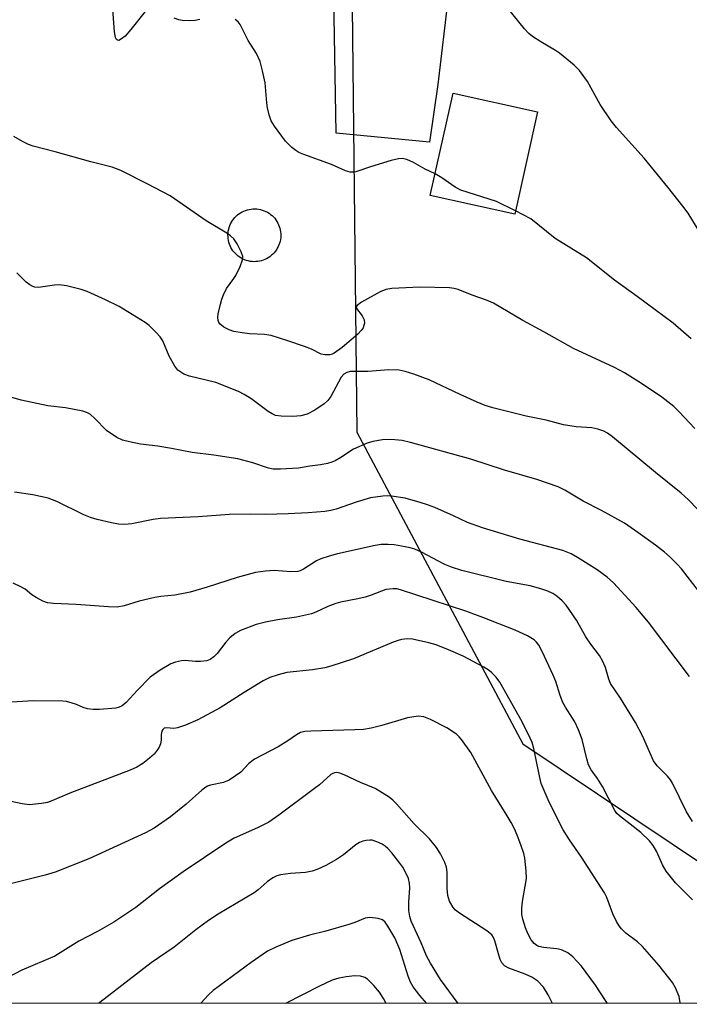
# Model space of a CAD drawing. Units: inches. Extents: x 1195772 to 1201772, y 561457 to 565457.
# Drawn here: x 1197511 to 1197667, y 561457 to 561687 of the extents above; entities that cross this region are included whole.
import ezdxf

# ---------------------------------------------------------------- set-up
doc = ezdxf.new("R2010")
doc.units = ezdxf.units.IN
doc.header["$MEASUREMENT"] = 0
for name, color, linetype in [('BLDG-Footprint', 5, 'Continuous'), ('CULTRL-Swimming Pool above Ground', 4, 'Continuous'), ('NTRL-Trees', 3, 'Continuous'), ('TRANS-Road', 130, 'Continuous'), ('Undefined', 1, 'Continuous')]:
    doc.layers.add(name, color=color, linetype=linetype)

msp = doc.modelspace()

# ---------------------------------------------------------------- linework, layer by layer
at = {"layer": 'BLDG-Footprint', "elevation": 464.63}
msp.add_lwpolyline([(1197631.38, 561665.17), (1197626.07, 561641.3), (1197606.39, 561645.68), (1197611.71, 561669.55)], close=True, dxfattribs=at)
at = {"layer": 'CULTRL-Swimming Pool above Ground'}
msp.add_lwpolyline([(1197565.75, 561630.26), (1197565.32, 561630.25), (1197564.88, 561630.28), (1197564.44, 561630.33), (1197564.01, 561630.42), (1197563.58, 561630.54), (1197563.16, 561630.68), (1197562.76, 561630.86), (1197562.37, 561631.06), (1197562, 561631.29), (1197561.64, 561631.55), (1197561.31, 561631.83), (1197560.99, 561632.14), (1197560.7, 561632.46), (1197560.43, 561632.81), (1197560.18, 561633.18), (1197559.97, 561633.56), (1197559.78, 561633.95), (1197559.62, 561634.36), (1197559.49, 561634.78), (1197559.39, 561635.21), (1197559.32, 561635.64), (1197559.28, 561636.08), (1197559.27, 561636.52), (1197559.29, 561636.96), (1197559.35, 561637.39), (1197559.44, 561637.82), (1197559.55, 561638.25), (1197559.7, 561638.66), (1197559.87, 561639.07), (1197560.08, 561639.45), (1197560.31, 561639.83), (1197560.57, 561640.18), (1197560.85, 561640.52), (1197561.15, 561640.84), (1197561.48, 561641.13), (1197561.83, 561641.4), (1197562.19, 561641.64), (1197562.57, 561641.86), (1197562.97, 561642.05), (1197563.38, 561642.21), (1197563.8, 561642.34), (1197564.22, 561642.44), (1197564.66, 561642.51), (1197565.1, 561642.55), (1197565.54, 561642.56), (1197565.97, 561642.53), (1197566.41, 561642.48), (1197566.84, 561642.4), (1197567.26, 561642.28), (1197567.68, 561642.13), (1197568.08, 561641.96), (1197568.47, 561641.75), (1197568.84, 561641.52), (1197569.2, 561641.27), (1197569.54, 561640.98), (1197569.85, 561640.68), (1197570.15, 561640.35), (1197570.41, 561640.01), (1197570.66, 561639.64), (1197570.88, 561639.26), (1197571.07, 561638.86), (1197571.23, 561638.45), (1197571.36, 561638.03), (1197571.46, 561637.61), (1197571.53, 561637.17), (1197571.57, 561636.74), (1197571.58, 561636.3), (1197571.55, 561635.86), (1197571.5, 561635.42), (1197571.41, 561634.99), (1197571.3, 561634.57), (1197571.15, 561634.15), (1197570.97, 561633.75), (1197570.77, 561633.36), (1197570.54, 561632.99), (1197570.28, 561632.63), (1197570, 561632.29), (1197569.7, 561631.98), (1197569.37, 561631.68), (1197569.02, 561631.41), (1197568.66, 561631.17), (1197568.28, 561630.95), (1197567.88, 561630.76), (1197567.47, 561630.6), (1197567.05, 561630.47), (1197566.63, 561630.37), (1197566.19, 561630.3)], close=True, dxfattribs=at)
at = {"layer": 'NTRL-Trees'}
msp.add_lwpolyline([(1199752.74, 561457.23), (1198050.43, 561457.41), (1198046.59, 561462.04), (1198050.58, 561534.59), (1197992.68, 561631.1), (1197914.8, 561770.22), (1197867.54, 561832.78), (1197748.4, 561882.04), (1197651.89, 561843.43), (1197598.64, 561792.18), (1197587.99, 561710.98), (1197589.32, 561590.5), (1197627.92, 561517.95), (1197706.47, 561465.37), (1197719.23, 561457.44), (1196546.36, 561457.56)], dxfattribs=at)
at = {"layer": 'TRANS-Road'}
msp.add_polyline3d([(1197610.58, 561691.92, 0), (1197608.18, 561671.53, 0), (1197606.25, 561658.09, 0), (1197584.51, 561660.18, 0), (1197583.56, 561714.53, 0)], dxfattribs=at)
at = {"layer": 'Undefined'}
for points, elevation in [([(1197540, 561688.53), (1197536.65, 561684.31), (1197535.31, 561682.8), (1197534.27, 561681.98), (1197533.86, 561681.82), (1197533.54, 561681.85), (1197533.3, 561682.05), (1197533.1, 561682.46), (1197532.83, 561683.8), (1197532.29, 561691.28)], 464), ([(1197671.18, 561633.78), (1197666.44, 561641.52), (1197665.23, 561643.19), (1197661.76, 561647.58), (1197656.21, 561654.36), (1197649.77, 561661.55), (1197648.53, 561663.04), (1197645.97, 561666.88), (1197643.06, 561672.22), (1197641.19, 561674.8), (1197639.94, 561676.03), (1197636.5, 561678.83), (1197635.55, 561679.46), (1197632.15, 561681.44), (1197630.22, 561682.7), (1197629.32, 561683.4), (1197628.32, 561684.48), (1197624.4, 561689.4)], 466), ([(1197552.75, 561686.71), (1197551.65, 561686.44), (1197550.28, 561686.34), (1197548.64, 561686.41), (1197547.82, 561686.6), (1197546.73, 561687.02)], 464), ([(1197607.52, 561650.71), (1197605.21, 561651.84), (1197602.46, 561653.39), (1197600.9, 561654.06), (1197599.84, 561654.32), (1197599, 561654.25), (1197597.31, 561653.81), (1197592.5, 561652.38), (1197589.06, 561651.17), (1197588.53, 561651.08), (1197587.72, 561651.11), (1197586.64, 561651.39), (1197583.42, 561652.86), (1197576.94, 561655.23), (1197575.8, 561655.72), (1197575.09, 561656.16), (1197574.17, 561656.88), (1197572.7, 561658.29), (1197570.08, 561661.84), (1197569.33, 561663.08), (1197568.89, 561664.44), (1197568.5, 561666.12), (1197568.31, 561667.26), (1197567.94, 561671.89), (1197567.35, 561674.68), (1197566.74, 561676.91), (1197565.92, 561678.74), (1197563.99, 561681.76), (1197562.11, 561685.5), (1197561.62, 561686.14), (1197560.96, 561686.68)], 464), ([(1197626.25, 561642.13), (1197621.82, 561644.26), (1197613.49, 561646.88), (1197612.23, 561647.61), (1197609.07, 561649.76), (1197607.52, 561650.71)], 464), ([(1197667.16, 561612.27), (1197662.98, 561615.89), (1197654.6, 561622.11), (1197649.33, 561625.92), (1197642.82, 561631.15), (1197635.47, 561635.62), (1197629.8, 561640.2), (1197626.25, 561642.13)], 464)]:
    msp.add_lwpolyline(points, dxfattribs=dict(at, elevation=elevation))
for points in [[(1197668, 561591.35, 462), (1197664.41, 561595.24, 462), (1197663.13, 561596.5, 462), (1197660.31, 561598.71, 462), (1197655.59, 561601.9, 462), (1197651.66, 561604.33, 462), (1197649.34, 561605.6, 462), (1197639.75, 561610.01, 462), (1197632.86, 561613.92, 462), (1197627.92, 561616.52, 462), (1197621.15, 561620.55, 462), (1197619.51, 561621.26, 462), (1197616.14, 561622.44, 462), (1197612.93, 561623.74, 462), (1197611.98, 561624, 462), (1197610.9, 561624.14, 462), (1197603.97, 561624.3, 462), (1197597.44, 561624.01, 462), (1197596.05, 561623.76, 462), (1197594.73, 561623.24, 462), (1197590.38, 561620.81, 462), (1197589.34, 561620.06, 462), (1197589.16, 561619.72, 462), (1197589.24, 561619.38, 462), (1197590.57, 561617.6, 462), (1197591, 561616.72, 462), (1197591.04, 561615.92, 462), (1197590.73, 561614.86, 462), (1197590.28, 561614.2, 462), (1197589.52, 561613.39, 462), (1197585.89, 561610.25, 462), (1197584.04, 561608.93, 462), (1197583.54, 561608.69, 462), (1197583, 561608.53, 462), (1197581.85, 561608.51, 462), (1197581, 561608.68, 462), (1197578.75, 561609.83, 462), (1197577.12, 561610.48, 462), (1197573.25, 561611.84, 462), (1197569.31, 561613.02, 462), (1197567.79, 561613.3, 462), (1197564.32, 561613.47, 462), (1197562.6, 561613.66, 462), (1197560.61, 561613.99, 462), (1197559.53, 561614.34, 462), (1197558.27, 561614.99, 462), (1197557.42, 561615.66, 462), (1197557.15, 561616.07, 462), (1197556.98, 561616.52, 462), (1197556.91, 561617.29, 462), (1197557.02, 561618.12, 462), (1197557.5, 561620.37, 462), (1197557.81, 561621.48, 462), (1197558.2, 561622.52, 462), (1197558.95, 561624.01, 462), (1197560.63, 561626.33, 462), (1197561.07, 561627.06, 462), (1197562.08, 561629.12, 462), (1197562.67, 561630.68, 462), (1197562.71, 561631.47, 462), (1197562.36, 561632.54, 462), (1197561.44, 561634.38, 462), (1197560.62, 561635.55, 462), (1197559.83, 561636.24, 462), (1197558.97, 561636.87, 462), (1197554.18, 561639.78, 462), (1197545.78, 561645.56, 462), (1197540.61, 561648.32, 462), (1197534.33, 561651.52, 462), (1197532.26, 561652.3, 462), (1197527.31, 561653.48, 462), (1197519.02, 561655.88, 462), (1197513.86, 561657.15, 462), (1197512.77, 561657.58, 462), (1197511.44, 561658.23, 462), (1197509.39, 561659.4, 462)], [(1197670.61, 561570.58, 460), (1197666.51, 561574.76, 460), (1197664.81, 561576.33, 460), (1197658.88, 561581.12, 460), (1197648.82, 561589.46, 460), (1197647.67, 561590.3, 460), (1197646.79, 561590.75, 460), (1197645.43, 561591.19, 460), (1197644.04, 561591.51, 460), (1197640.35, 561591.78, 460), (1197637.42, 561592.23, 460), (1197633.41, 561593.31, 460), (1197628.75, 561594.23, 460), (1197620.98, 561596.18, 460), (1197619.19, 561596.77, 460), (1197617.35, 561597.54, 460), (1197613.39, 561599.32, 460), (1197606.15, 561602.75, 460), (1197602.54, 561604.07, 460), (1197600.58, 561604.64, 460), (1197599.17, 561604.95, 460), (1197596.72, 561605.05, 460), (1197591.84, 561604.65, 460), (1197588.28, 561604.69, 460), (1197587.7, 561604.64, 460), (1197586.95, 561604.43, 460), (1197586.3, 561604.07, 460), (1197585.62, 561603.35, 460), (1197583.26, 561598.81, 460), (1197582.53, 561597.9, 460), (1197581.66, 561597.1, 460), (1197579.49, 561595.66, 460), (1197577.72, 561594.7, 460), (1197576.28, 561594.32, 460), (1197574.38, 561594.21, 460), (1197571.65, 561594.22, 460), (1197570.33, 561594.45, 460), (1197569.59, 561594.79, 460), (1197568.63, 561595.38, 460), (1197564.57, 561598.41, 460), (1197563.03, 561599.33, 460), (1197561.7, 561600, 460), (1197556.46, 561602.07, 460), (1197550.34, 561603.56, 460), (1197548.99, 561604.08, 460), (1197547.61, 561604.99, 460), (1197546.88, 561605.87, 460), (1197545.59, 561608.23, 460), (1197544.08, 561611.77, 460), (1197543.48, 561612.72, 460), (1197542.55, 561613.77, 460), (1197540.93, 561615.35, 460), (1197540.02, 561616.07, 460), (1197533.92, 561619.83, 460), (1197530.78, 561621.39, 460), (1197526.44, 561623.29, 460), (1197525.06, 561623.75, 460), (1197521.67, 561624.63, 460), (1197519.97, 561624.86, 460), (1197518.83, 561624.78, 460), (1197515.13, 561624.25, 460), (1197514.32, 561624.3, 460), (1197513.83, 561624.47, 460), (1197513.14, 561624.85, 460), (1197512.27, 561625.5, 460), (1197510.1, 561627.67, 460)], [(1197668.87, 561553.6, 458), (1197664.88, 561558.68, 458), (1197663.9, 561559.77, 458), (1197662.25, 561561.41, 458), (1197660.94, 561562.57, 458), (1197658.83, 561564.17, 458), (1197654.75, 561567.15, 458), (1197651.62, 561569.29, 458), (1197646.25, 561572.3, 458), (1197642.02, 561574.42, 458), (1197637.73, 561577.03, 458), (1197636.17, 561577.81, 458), (1197631.23, 561579.53, 458), (1197623.7, 561581.69, 458), (1197615.88, 561584.24, 458), (1197601.76, 561588.15, 458), (1197599.88, 561588.55, 458), (1197598.15, 561588.73, 458), (1197596.41, 561588.79, 458), (1197595.27, 561588.73, 458), (1197593.04, 561588.37, 458), (1197591.67, 561587.99, 458), (1197588.51, 561586.6, 458), (1197585.56, 561584.61, 458), (1197584.28, 561583.88, 458), (1197583.49, 561583.55, 458), (1197582.44, 561583.25, 458), (1197580.83, 561582.91, 458), (1197578.32, 561582.58, 458), (1197575.68, 561582.13, 458), (1197571.52, 561581.88, 458), (1197569.77, 561581.93, 458), (1197568.71, 561582.17, 458), (1197565.09, 561583.39, 458), (1197561.55, 561584.28, 458), (1197555.97, 561585.17, 458), (1197550.96, 561585.83, 458), (1197546.12, 561586.76, 458), (1197542.9, 561587.29, 458), (1197538.93, 561587.75, 458), (1197536.37, 561588.26, 458), (1197534.68, 561588.69, 458), (1197533.38, 561589.29, 458), (1197531, 561590.95, 458), (1197528.28, 561593.71, 458), (1197527.25, 561594.64, 458), (1197526.54, 561595.06, 458), (1197525.46, 561595.4, 458), (1197521.46, 561596.17, 458), (1197517.31, 561596.64, 458), (1197511.12, 561598.01, 458), (1197507.57, 561598.98, 458)], [(1197666.81, 561533.58, 456), (1197657.24, 561546.3, 456), (1197654.32, 561549.71, 456), (1197649.09, 561555.39, 456), (1197647.62, 561556.78, 456), (1197645.25, 561558.42, 456), (1197640.69, 561561.36, 456), (1197639.24, 561562.21, 456), (1197637.31, 561562.97, 456), (1197627.25, 561565.58, 456), (1197618.55, 561568.22, 456), (1197615.09, 561569.48, 456), (1197611.82, 561571.03, 456), (1197607.43, 561572.94, 456), (1197605.77, 561573.61, 456), (1197604.08, 561574.18, 456), (1197600.55, 561575.14, 456), (1197597.33, 561575.64, 456), (1197596.45, 561575.7, 456), (1197595.31, 561575.64, 456), (1197592.48, 561575.24, 456), (1197589.12, 561574.2, 456), (1197584.49, 561572.59, 456), (1197583.22, 561572.27, 456), (1197581.86, 561572.06, 456), (1197577.99, 561571.74, 456), (1197573.26, 561571.49, 456), (1197568, 561571.37, 456), (1197564.43, 561571.41, 456), (1197559.66, 561571.31, 456), (1197552.33, 561570.83, 456), (1197543.53, 561570.41, 456), (1197541.81, 561570.21, 456), (1197536.88, 561569.14, 456), (1197535.19, 561568.98, 456), (1197533.8, 561569.11, 456), (1197532.14, 561569.39, 456), (1197528.84, 561570.18, 456), (1197527.26, 561570.65, 456), (1197525.73, 561571.28, 456), (1197519.37, 561574.36, 456), (1197517.38, 561575.13, 456), (1197513.78, 561575.95, 456), (1197509.57, 561576.55, 456)], [(1197667.48, 561499.85, 454), (1197666.1, 561502.09, 454), (1197662.81, 561508.74, 454), (1197662.38, 561509.5, 454), (1197661.65, 561510.38, 454), (1197659.26, 561512.82, 454), (1197658.42, 561513.92, 454), (1197655.81, 561519.77, 454), (1197654.17, 561522.87, 454), (1197650.74, 561528.59, 454), (1197648.39, 561532.01, 454), (1197647.97, 561532.99, 454), (1197647.23, 561535.71, 454), (1197646.53, 561537.25, 454), (1197645.85, 561538.48, 454), (1197643.79, 561541.17, 454), (1197642.6, 561542.87, 454), (1197640.44, 561546.69, 454), (1197638.09, 561550.24, 454), (1197637.14, 561551.25, 454), (1197635.87, 561552.34, 454), (1197634.96, 561552.92, 454), (1197633.75, 561553.5, 454), (1197632.14, 561554.05, 454), (1197629.66, 561554.73, 454), (1197624.11, 561555.75, 454), (1197613.75, 561558.29, 454), (1197611.35, 561559.07, 454), (1197609.79, 561559.71, 454), (1197608.28, 561560.44, 454), (1197604.37, 561562.57, 454), (1197602.8, 561563.26, 454), (1197601.69, 561563.59, 454), (1197600.57, 561563.82, 454), (1197598.02, 561564.25, 454), (1197596.61, 561564.39, 454), (1197594.99, 561564.34, 454), (1197593.58, 561564.13, 454), (1197584.79, 561562.15, 454), (1197582.86, 561561.62, 454), (1197580.94, 561561.02, 454), (1197579.88, 561560.59, 454), (1197576.87, 561558.63, 454), (1197576.1, 561558.25, 454), (1197575.57, 561558.1, 454), (1197573.89, 561557.95, 454), (1197570.05, 561558.27, 454), (1197568, 561558.11, 454), (1197565.67, 561557.8, 454), (1197561.4, 561556.65, 454), (1197554.4, 561554.39, 454), (1197550.48, 561553.25, 454), (1197546.88, 561552.53, 454), (1197543.6, 561552.21, 454), (1197542.21, 561551.98, 454), (1197538.61, 561551.15, 454), (1197535.11, 561550.03, 454), (1197533.46, 561549.79, 454), (1197531.47, 561549.81, 454), (1197523.9, 561550.38, 454), (1197518.65, 561550.61, 454), (1197517.22, 561550.76, 454), (1197516.13, 561551.14, 454), (1197514.58, 561551.98, 454), (1197513.59, 561552.63, 454), (1197512, 561553.92, 454), (1197511.02, 561554.52, 454), (1197509.2, 561555.37, 454)], [(1197667.5, 561481.6, 452), (1197663.55, 561485.54, 452), (1197661.35, 561488.27, 452), (1197660.46, 561489.72, 452), (1197659.2, 561492.78, 452), (1197658.31, 561494.22, 452), (1197657.47, 561495.34, 452), (1197655.41, 561497.25, 452), (1197650.49, 561501.12, 452), (1197649.87, 561501.72, 452), (1197649.37, 561502.39, 452), (1197646.52, 561507.94, 452), (1197645.36, 561509.85, 452), (1197643.91, 561511.85, 452), (1197643.27, 561513.06, 452), (1197642.83, 561514.39, 452), (1197641.78, 561518.91, 452), (1197640.96, 561521.15, 452), (1197640.06, 561523.01, 452), (1197637.87, 561526.49, 452), (1197637.28, 561527.56, 452), (1197636.65, 561529.15, 452), (1197635.63, 561532.4, 452), (1197635.04, 561533.92, 452), (1197632.47, 561539.41, 452), (1197631.65, 561540.94, 452), (1197631.15, 561541.6, 452), (1197630.57, 561542.17, 452), (1197629.08, 561543.05, 452), (1197626.17, 561544.39, 452), (1197618.62, 561547.37, 452), (1197614.65, 561548.8, 452), (1197599.45, 561553.8, 452), (1197598.64, 561553.99, 452), (1197597.79, 561554.06, 452), (1197596.06, 561553.85, 452), (1197592.61, 561552.54, 452), (1197591.24, 561552.1, 452), (1197589.55, 561551.69, 452), (1197585.51, 561550.91, 452), (1197584.39, 561550.61, 452), (1197582.57, 561549.88, 452), (1197579.76, 561548.58, 452), (1197578.7, 561548.19, 452), (1197575.21, 561547.44, 452), (1197570.82, 561546.83, 452), (1197568.03, 561546.28, 452), (1197565.87, 561545.68, 452), (1197562.22, 561544.3, 452), (1197560.93, 561543.65, 452), (1197559.68, 561542.63, 452), (1197558.76, 561541.62, 452), (1197556.73, 561538.93, 452), (1197555.95, 561538.18, 452), (1197555.09, 561537.55, 452), (1197554.32, 561537.26, 452), (1197552.89, 561537.07, 452), (1197551.7, 561537.09, 452), (1197549.32, 561537.32, 452), (1197548.44, 561537.29, 452), (1197547.04, 561536.97, 452), (1197545.95, 561536.58, 452), (1197543.49, 561535.09, 452), (1197541.16, 561533.41, 452), (1197538.11, 561530.33, 452), (1197535.53, 561527.53, 452), (1197534.66, 561526.79, 452), (1197533.93, 561526.42, 452), (1197533.12, 561526.2, 452), (1197529.33, 561525.94, 452), (1197527.87, 561525.92, 452), (1197526.55, 561526.1, 452), (1197525.55, 561526.39, 452), (1197524.02, 561527.05, 452), (1197522.98, 561527.41, 452), (1197521.65, 561527.75, 452), (1197520.79, 561527.86, 452), (1197513.92, 561527.93, 452), (1197507.7, 561527.55, 452)], [(1197664.64, 561457.44, 450), (1197664.64, 561457.58, 450), (1197664.38, 561459.05, 450), (1197663.52, 561461.09, 450), (1197662.83, 561462.29, 450), (1197661.97, 561463.43, 450), (1197659.61, 561466.31, 450), (1197655.86, 561470.66, 450), (1197654.68, 561471.78, 450), (1197651.94, 561473.81, 450), (1197650.91, 561474.83, 450), (1197650.36, 561475.51, 450), (1197649.79, 561476.49, 450), (1197648.94, 561478.31, 450), (1197647.49, 561482.12, 450), (1197646.98, 561483.19, 450), (1197641.62, 561491.5, 450), (1197638.81, 561495.54, 450), (1197637.35, 561497.9, 450), (1197634.08, 561504.34, 450), (1197632.26, 561508.7, 450), (1197631.89, 561510.05, 450), (1197631.24, 561513.44, 450), (1197630.49, 561516.85, 450), (1197630.1, 561518.19, 450), (1197629.7, 561519.22, 450), (1197627.84, 561523.03, 450), (1197622.58, 561532.26, 450), (1197621.74, 561533.43, 450), (1197620.77, 561534.43, 450), (1197620.12, 561534.97, 450), (1197618.89, 561535.75, 450), (1197614.04, 561538.33, 450), (1197610.66, 561539.85, 450), (1197607.76, 561540.97, 450), (1197606.07, 561541.44, 450), (1197602.26, 561542.27, 450), (1197601.11, 561542.35, 450), (1197599.73, 561542.23, 450), (1197598.89, 561542.01, 450), (1197597.78, 561541.6, 450), (1197588.53, 561537.73, 450), (1197583.25, 561535.99, 450), (1197581.83, 561535.66, 450), (1197578.94, 561535.18, 450), (1197572.97, 561534.51, 450), (1197570.99, 561534, 450), (1197569.05, 561533.36, 450), (1197567.5, 561532.58, 450), (1197563.01, 561529.88, 450), (1197557.48, 561526.27, 450), (1197552.27, 561523.49, 450), (1197549.36, 561522.27, 450), (1197547.48, 561521.62, 450), (1197546.67, 561521.49, 450), (1197544.94, 561521.66, 450), (1197544.41, 561521.53, 450), (1197544.08, 561521.26, 450), (1197543.86, 561520.87, 450), (1197543.72, 561520.12, 450), (1197543.68, 561518.75, 450), (1197543.58, 561517.95, 450), (1197543.26, 561517.16, 450), (1197542.81, 561516.42, 450), (1197542.08, 561515.53, 450), (1197541.02, 561514.58, 450), (1197539.45, 561513.34, 450), (1197538.06, 561512.47, 450), (1197536.46, 561511.76, 450), (1197522.45, 561506.44, 450), (1197518.27, 561504.62, 450), (1197517.23, 561504.28, 450), (1197515.85, 561504.01, 450), (1197513.06, 561503.71, 450), (1197511.33, 561503.91, 450), (1197507.3, 561504.82, 450)], [(1197647.68, 561457.45, 448), (1197647.2, 561458.13, 448), (1197644.92, 561461.71, 448), (1197641.62, 561466.13, 448), (1197639.59, 561468.3, 448), (1197638.46, 561469.22, 448), (1197636.97, 561469.91, 448), (1197635.88, 561470.14, 448), (1197632.75, 561470.46, 448), (1197631.66, 561470.73, 448), (1197631.21, 561470.95, 448), (1197630.59, 561471.4, 448), (1197629.93, 561472.23, 448), (1197629.14, 561473.7, 448), (1197628.57, 561475.04, 448), (1197627.92, 561477.03, 448), (1197627.74, 561478.12, 448), (1197627.76, 561479.52, 448), (1197627.91, 561481.18, 448), (1197628.78, 561486.56, 448), (1197628.72, 561488.32, 448), (1197628.41, 561491.25, 448), (1197628.16, 561492.39, 448), (1197627.5, 561494.37, 448), (1197626.67, 561496.6, 448), (1197625.99, 561498.1, 448), (1197625.23, 561499.59, 448), (1197624.1, 561501.55, 448), (1197620.63, 561507.08, 448), (1197615.82, 561515.87, 448), (1197613.7, 561518.93, 448), (1197613.14, 561519.56, 448), (1197612.48, 561520.13, 448), (1197610.28, 561521.63, 448), (1197606.42, 561523.6, 448), (1197604.87, 561524.21, 448), (1197603.6, 561524.34, 448), (1197601.12, 561524, 448), (1197595.13, 561522.18, 448), (1197592.59, 561521.6, 448), (1197590.88, 561521.29, 448), (1197588.86, 561521.17, 448), (1197578.6, 561520.9, 448), (1197577.17, 561520.78, 448), (1197576.14, 561520.52, 448), (1197575.24, 561520.04, 448), (1197573.18, 561518.64, 448), (1197570.93, 561517.24, 448), (1197565.46, 561514.36, 448), (1197564.15, 561513.3, 448), (1197562.23, 561511.3, 448), (1197561.05, 561510.43, 448), (1197559.56, 561509.48, 448), (1197558.26, 561508.88, 448), (1197555.24, 561508.31, 448), (1197554.51, 561508.07, 448), (1197554.08, 561507.83, 448), (1197553.19, 561507.14, 448), (1197549.57, 561503.85, 448), (1197545.91, 561500.89, 448), (1197542.09, 561498.3, 448), (1197540.1, 561497.18, 448), (1197526.87, 561491.11, 448), (1197519, 561488.01, 448), (1197516.68, 561487.31, 448), (1197507.34, 561484.95, 448)], [(1197634.89, 561457.45, 446), (1197633.85, 561459.47, 446), (1197632.8, 561461.2, 446), (1197631.42, 561462.6, 446), (1197630.06, 561463.58, 446), (1197628.51, 561464.26, 446), (1197624.68, 561465.64, 446), (1197623.72, 561466.18, 446), (1197623.08, 561466.9, 446), (1197622.71, 561467.63, 446), (1197622.27, 561468.96, 446), (1197621.44, 561472.03, 446), (1197621.12, 561472.79, 446), (1197620.7, 561473.41, 446), (1197619.6, 561474.32, 446), (1197613.2, 561478.49, 446), (1197612.28, 561479.19, 446), (1197611.7, 561479.8, 446), (1197610.88, 561481.25, 446), (1197610.45, 561482.56, 446), (1197610.33, 561484.23, 446), (1197610.32, 561488.01, 446), (1197610.19, 561489.16, 446), (1197609.8, 561490.23, 446), (1197608.75, 561492.3, 446), (1197607.83, 561493.77, 446), (1197606.21, 561495.8, 446), (1197602.65, 561499.31, 446), (1197598.55, 561503.96, 446), (1197597.71, 561504.78, 446), (1197596.82, 561505.51, 446), (1197593.57, 561507.48, 446), (1197590.16, 561508.94, 446), (1197586.37, 561510.72, 446), (1197585.3, 561511.1, 446), (1197584.58, 561511.2, 446), (1197584.11, 561511.17, 446), (1197583.69, 561511.03, 446), (1197583.21, 561510.75, 446), (1197580.58, 561508.4, 446), (1197579.45, 561507.49, 446), (1197571.12, 561501.28, 446), (1197568.77, 561499.68, 446), (1197566.18, 561498.34, 446), (1197560.72, 561495.93, 446), (1197558.75, 561494.78, 446), (1197548.8, 561488.09, 446), (1197543.33, 561484.16, 446), (1197537.81, 561479.79, 446), (1197532.69, 561476.38, 446), (1197528.88, 561474.21, 446), (1197524.57, 561471.96, 446), (1197518.95, 561468.48, 446), (1197511.29, 561465.22, 446), (1197505.99, 561462.5, 446)], [(1197612.9, 561457.45, 444), (1197608.76, 561463.02, 444), (1197606.44, 561466.79, 444), (1197605.49, 561468.56, 444), (1197604.29, 561471.53, 444), (1197601.96, 561476.59, 444), (1197601.6, 561477.67, 444), (1197601.42, 561479.06, 444), (1197601.44, 561481.01, 444), (1197601.6, 561484.38, 444), (1197601.55, 561485.47, 444), (1197601.33, 561486.52, 444), (1197600.73, 561487.87, 444), (1197599.98, 561489.16, 444), (1197599.29, 561490.14, 444), (1197597.46, 561492.52, 444), (1197596.52, 561493.55, 444), (1197595.91, 561494.09, 444), (1197595.22, 561494.54, 444), (1197593.94, 561495.12, 444), (1197592.89, 561495.44, 444), (1197592.34, 561495.5, 444), (1197591.5, 561495.43, 444), (1197590.68, 561495.25, 444), (1197589.9, 561494.92, 444), (1197589.17, 561494.45, 444), (1197586.17, 561492.09, 444), (1197584.53, 561490.93, 444), (1197582.03, 561489.55, 444), (1197580.24, 561488.69, 444), (1197578.92, 561488.27, 444), (1197577.3, 561487.92, 444), (1197573.86, 561487.68, 444), (1197571.5, 561487.41, 444), (1197570.66, 561487.19, 444), (1197569.71, 561486.69, 444), (1197568.37, 561485.74, 444), (1197566.31, 561483.91, 444), (1197565.4, 561483.22, 444), (1197556.97, 561478.21, 444), (1197554.77, 561476.77, 444), (1197551.77, 561474.56, 444), (1197546.72, 561470.51, 444), (1197541.42, 561466.86, 444), (1197529.42, 561457.68, 444), (1197529.09, 561457.46, 444)], [(1197605.59, 561457.45, 442), (1197603.99, 561459.26, 442), (1197602.43, 561461.27, 442), (1197601.77, 561462.42, 442), (1197601.26, 561463.81, 442), (1197599.28, 561470.02, 442), (1197598.13, 561472.73, 442), (1197596.51, 561475.4, 442), (1197595.86, 561476.34, 442), (1197595.28, 561476.89, 442), (1197594.27, 561477.25, 442), (1197592.31, 561477.46, 442), (1197591.22, 561477.32, 442), (1197588.79, 561476.25, 442), (1197587.46, 561475.79, 442), (1197582.08, 561474.27, 442), (1197578.25, 561473.36, 442), (1197574.12, 561472.12, 442), (1197570.41, 561470.56, 442), (1197568.51, 561469.6, 442), (1197564.7, 561466.98, 442), (1197555.84, 561460.45, 442), (1197554.73, 561459.46, 442), (1197552.92, 561457.46, 442)], [(1197596.13, 561457.45, 440), (1197595.52, 561458.58, 440), (1197594.58, 561460.07, 440), (1197593.26, 561461.63, 440), (1197591.81, 561463.05, 440), (1197591.13, 561463.49, 440), (1197590.17, 561463.81, 440), (1197588.8, 561463.89, 440), (1197586.77, 561463.65, 440), (1197585.13, 561463.31, 440), (1197583.58, 561462.82, 440), (1197580.61, 561461.49, 440), (1197572.64, 561457.45, 440)]]:
    msp.add_polyline3d(points, dxfattribs=at)

doc.saveas('drawing.dxf')
